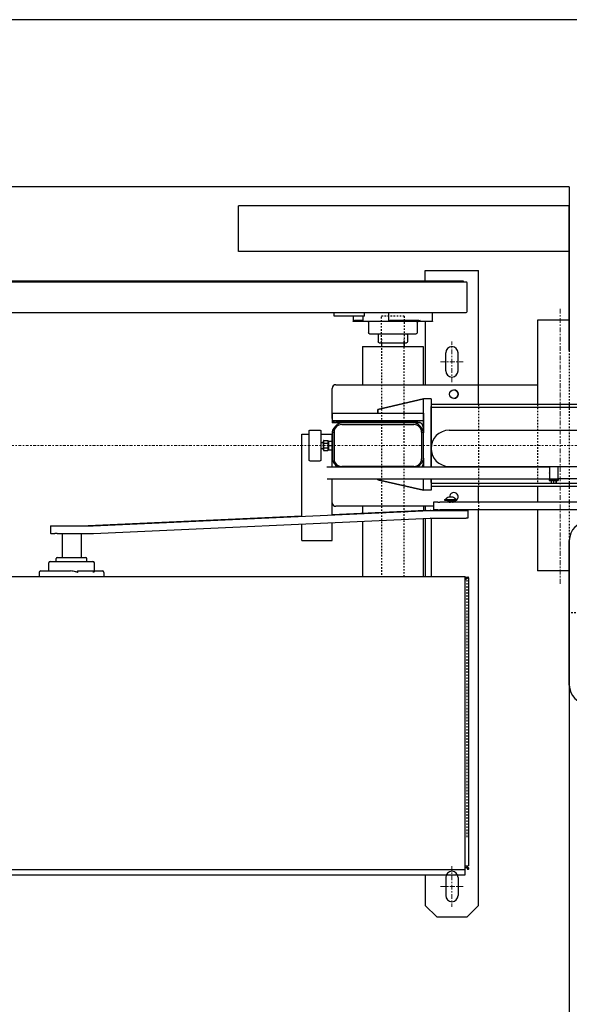
# Model space of a CAD drawing. Units: inches. Extents: x 909 to 1404, y 70 to 463.
# Drawn here: x 1039 to 1075, y 357 to 422 of the extents above; entities that cross this region are included whole.
import ezdxf

# ---------------------------------------------------------------- set-up
doc = ezdxf.new("R2010")
doc.units = ezdxf.units.IN
doc.header["$LTSCALE"] = 0.25
doc.header["$MEASUREMENT"] = 0
for name, pattern in [('CENTER', [2, 1.25, -0.25, 0.25, -0.25]), ('CENTER2', [1.125, 0.75, -0.125, 0.125, -0.125]), ('HIDDEN2', [0.1875, 0.125, -0.0625])]:
    doc.linetypes.add(name, pattern=pattern)
doc.layers.get('Defpoints').update_dxf_attribs({"lineweight": 0})
doc.layers.add('Center', color=16, linetype='CENTER', lineweight=18)
doc.layers.add('Dimensions', color=7, linetype='Continuous', lineweight=30)
for name, color, linetype in [('hidden', 8, 'HIDDEN2'), ('TOP1-VIS', 7, 'Continuous'), ('Visible (ANSI)', 7, 'Continuous')]:
    doc.layers.add(name, color=color, linetype=linetype)
doc.styles.get("Standard").update_dxf_attribs({"font": 'arial.ttf'})
doc.dimstyles.new('Site Layouts32', dxfattribs={"dimscale": 32, "dimtxt": 0.125, "dimasz": 0.125, "dimexe": 0.0625, "dimexo": 0.0625, "dimgap": 0.0625, "dimtad": 0, "dimtih": 1, "dimtoh": 1, "dimdec": 4, "dimzin": 4, "dimdsep": 46, "dimlunit": 5, "dimtxsty": 'Standard', "dimcen": 0, "dimclrd": 256, "dimclre": 256, "dimclrt": 256, "dimadec": 0, "dimazin": 0, "dimtfac": 1, "dimtdec": 4, "dimtofl": 0, "dimtmove": 0, "dimatfit": 3, "dimfxl": 1, "dimfrac": 2, "dimtolj": 1, "dimtzin": 0, "dimlwd": -1, "dimlwe": -1, "dimarcsym": 0})

# ---------------------------------------------------------------- blocks, each defined once
blk = doc.blocks.new('*D5')
at = {"layer": 'Defpoints', "color": 0, "transparency": 16777216}
for p in [(970.283, 421.541), (992.981, 421.541), (1056.981, 309.541)]:
    blk.add_point(p, dxfattribs=at)
at = {"layer": 'Dimensions', "transparency": 16777216}
for p, q in [((990.981, 421.541), (968.283, 421.541)), ((970.283, 417.541), (970.283, 369.549)), ((970.283, 313.541), (970.283, 361.533)), ((1054.981, 309.541), (968.283, 309.541))]:
    blk.add_line(p, q, dxfattribs=at)
for points in [[(969.616, 417.541), (970.949, 417.541), (970.283, 421.541)], [(969.616, 313.541), (970.949, 313.541), (970.283, 309.541)]]:
    blk.add_solid(points, dxfattribs=at)
at = {"layer": 'Dimensions', "transparency": 16777216, "insert": (970.283, 365.541), "char_height": 4, "attachment_point": 5}
blk.add_mtext('\\A1;112"', dxfattribs=at)

msp = doc.modelspace()

# ---------------------------------------------------------------- linework, layer by layer
for p, q in [((1104.98136, 421.54121), (992.98136, 421.54121)), ((1074.98136, 410.54121), (992.98136, 410.54121)), ((1074.98136, 410.54121), (1074.98136, 399.79121)), ((1053.23136, 406.29121), (1053.23136, 409.29121)), ((1074.98136, 409.29121), (1053.23136, 409.29121)), ((1074.98136, 399.79121), (1074.98136, 409.29121)), ((1074.98136, 399.79121), (1074.98136, 409.29121)), ((1074.98136, 406.29121), (1053.23136, 406.29121)), ((1065.51822, 404.34626), (1065.51822, 405.04126)), ((1065.51822, 405.04126), (1069.01822, 405.04126)), ((1069.01822, 396.22871), (1069.01822, 405.04126)), ((1068.20822, 404.29126), (1001.32822, 404.29126)), ((1068.01822, 404.34626), (1001.51822, 404.34626)), ((1068.01822, 404.29626), (1001.51822, 404.29626)), ((1065.76822, 404.29626), (1065.76822, 404.29126)), ((1068.01822, 404.29626), (1068.01822, 404.34626)), ((1068.26822, 402.35126), (1068.26822, 404.23126)), ((1068.26822, 402.35126), (1068.26822, 403.73126)), ((1001.32822, 402.29126), (1068.20822, 402.29126)), ((1059.51822, 402.04126), (1059.51822, 402.29126)), ((1061.51822, 402.04126), (1061.51822, 402.29126)), ((1061.51822, 402.04126), (1059.51822, 402.04126)), ((1065.51822, 401.69751), (1065.51822, 397.54126)), ((1074.98136, 401.7912), (1072.88822, 401.7912)), ((1072.88822, 401.7912), (1072.88822, 396.22871)), ((1062.63822, 400.29126), (1062.63822, 400.04115)), ((1064.13822, 400.29126), (1064.13822, 400.04115)), ((1061.38822, 400.04115), (1065.38822, 400.04115)), ((1061.38822, 400.04115), (1061.38822, 397.54126)), ((1065.38822, 400.04115), (1065.38822, 397.54126)), ((1066.86197, 398.44751), (1066.86197, 399.63501)), ((1067.67447, 398.44751), (1067.67447, 399.63501)), ((1059.64235, 397.54126), (1059.64228, 397.54126)), ((1059.64235, 397.54126), (1072.88822, 397.54126)), ((1059.39228, 395.32251), (1059.39228, 397.29126)), ((1059.39235, 395.32251), (1059.39235, 397.29126)), ((1062.3935, 395.91626), (1065.3935, 396.60376)), ((1065.39357, 396.60376), (1062.39357, 395.91626)), ((1065.39235, 396.60376), (1065.39235, 396.60349)), ((1065.39408, 396.60376), (1065.39235, 396.60376)), ((1065.39357, 396.60376), (1065.3935, 396.60376)), ((1065.39357, 395.66626), (1065.39357, 396.60376)), ((1065.89408, 396.60376), (1065.39408, 396.60376)), ((1065.39408, 394.35094), (1065.39408, 396.60376)), ((1065.89408, 396.60376), (1065.89408, 392.1322)), ((1059.39235, 395.66626), (1059.39235, 395.16626)), ((1059.39235, 395.66626), (1059.39408, 395.66626)), ((1059.39408, 395.66626), (1059.39408, 395.16626)), ((1059.39408, 395.66626), (1065.39408, 395.66626)), ((1062.39357, 395.91626), (1062.3935, 395.91626)), ((1062.3935, 395.66626), (1062.3935, 395.91626)), ((1062.39357, 395.91626), (1062.39357, 395.66626)), ((1065.39408, 395.66626), (1065.39408, 395.16626)), ((1287.07572, 396.22871), (1065.89322, 396.22871)), ((1286.88822, 396.04121), (1065.89322, 396.04121)), ((1065.89408, 392.1322), (1065.89408, 396.10376)), ((1059.3919, 395.54126), (1059.39228, 395.54126)), ((1059.3919, 395.54126), (1059.3919, 395.04126)), ((1059.39228, 395.04126), (1059.3919, 395.04126)), ((1059.39228, 395.54126), (1059.39228, 395.04126)), ((1060.14228, 395.04126), (1059.39228, 395.04126)), ((1059.39408, 395.16626), (1059.39235, 395.16626)), ((1065.39408, 395.16626), (1059.39408, 395.16626)), ((1059.64228, 395.07251), (1059.64231, 395.07251)), ((1065.01731, 395.07251), (1059.64231, 395.07251)), ((1060.14646, 395.04126), (1060.14228, 395.04126)), ((1064.64646, 395.04126), (1060.14646, 395.04126)), ((1065.16715, 395.04126), (1064.64646, 395.04126)), ((1065.39235, 395.16626), (1065.39235, 394.3697)), ((1057.92565, 394.54126), (1058.61315, 394.54126)), ((1059.52146, 394.41626), (1059.52146, 392.66626)), ((1059.52148, 392.66626), (1059.52148, 394.41626)), ((1060.02148, 394.91626), (1060.02146, 394.91626)), ((1060.02148, 394.91626), (1064.77148, 394.91626)), ((1065.27148, 394.41626), (1065.27148, 392.66626)), ((1065.39228, 394.37031), (1065.39228, 394.69751)), ((1065.39231, 394.37001), (1065.39231, 394.69751)), ((1057.39387, 394.29126), (1057.39389, 394.29126)), ((1057.39387, 388.88927), (1057.39387, 394.29126)), ((1057.39389, 394.29126), (1057.89432, 394.29126)), ((1057.39389, 388.88797), (1057.39389, 394.29126)), ((1058.64447, 394.29126), (1059.39389, 394.29126)), ((1058.64452, 393.72876), (1058.8164, 393.72876)), ((1058.8164, 393.82276), (1058.84151, 393.86626)), ((1058.84154, 393.8663), (1059.11925, 393.8663)), ((1058.84157, 393.70378), (1059.11929, 393.70378)), ((1059.1444, 393.82276), (1059.11928, 393.86626)), ((1059.16469, 393.82226), (1059.39443, 393.82226)), ((1059.39389, 393.82226), (1059.39389, 394.29126)), ((1059.39646, 394.29126), (1059.39646, 392.79126)), ((1065.39646, 392.79126), (1065.39646, 394.29126)), ((1058.64452, 393.35376), (1058.8164, 393.35376)), ((1058.8164, 393.25976), (1058.84151, 393.21625)), ((1058.84154, 393.21621), (1059.11925, 393.21621)), ((1058.84157, 393.37873), (1059.11929, 393.37873)), ((1059.1444, 393.25976), (1059.11928, 393.21625)), ((1059.16469, 393.26026), (1059.39443, 393.26026)), ((1059.16471, 393.54126), (1059.39444, 393.54126)), ((1059.39389, 392.1322), (1059.39389, 393.26026)), ((1057.92565, 392.54126), (1058.61315, 392.54126)), ((1065.39228, 392.38501), (1065.39228, 392.7122)), ((1065.39231, 392.38501), (1065.39231, 392.7125)), ((1065.39235, 392.71281), (1065.39235, 392.1322)), ((1065.39408, 392.1322), (1065.39408, 392.73158)), ((1059.0548, 392.1322), (1073.67747, 392.1322)), ((1060.02146, 392.16626), (1060.02148, 392.16626)), ((1064.77148, 392.16626), (1060.02148, 392.16626)), ((1073.67747, 392.1397), (1073.67747, 391.3297)), ((1074.23747, 392.1397), (1073.67747, 392.1397)), ((1073.67747, 391.7297), (1073.67747, 391.7397)), ((1074.23747, 392.1397), (1074.23747, 391.3297)), ((1059.06676, 391.3472), (1073.67747, 391.3472)), ((1059.39389, 388.97567), (1059.39389, 391.3472)), ((1062.3935, 391.29126), (1062.3935, 391.3472)), ((1065.3935, 390.60376), (1062.3935, 391.29126)), ((1062.3935, 391.29126), (1062.39357, 391.29126)), ((1062.39357, 391.3472), (1062.39357, 391.29126)), ((1062.39357, 391.29126), (1065.39357, 390.60376)), ((1065.39357, 390.60376), (1065.39357, 391.3472)), ((1065.39408, 390.60376), (1065.39408, 391.3472)), ((1065.89408, 391.10376), (1065.89408, 391.3472)), ((1065.89408, 391.3472), (1065.89408, 390.60376)), ((1074.25747, 391.3297), (1073.65747, 391.3297)), ((1073.65747, 391.3297), (1073.65747, 391.2797)), ((1073.65747, 391.2797), (1074.25747, 391.2797)), ((1074.25747, 391.2797), (1073.65747, 391.2797)), ((1073.65747, 391.2797), (1073.65747, 391.24845)), ((1073.65747, 391.24845), (1074.25747, 391.24845)), ((1073.74147, 391.20945), (1073.74147, 391.24845)), ((1074.17347, 391.20945), (1073.74147, 391.20945)), ((1073.79076, 391.20945), (1073.79076, 391.07367)), ((1073.93322, 391.20945), (1073.93322, 391.07367)), ((1074.09992, 391.20945), (1074.09992, 391.07367)), ((1074.12418, 391.20945), (1074.12418, 391.07367)), ((1074.17347, 391.20945), (1074.17347, 391.24845)), ((1149.30946, 391.3472), (1074.23747, 391.3472)), ((1074.25747, 391.3297), (1074.25747, 391.2797)), ((1074.25747, 391.2797), (1074.25747, 391.24845)), ((1065.39235, 390.60402), (1065.39235, 390.60376)), ((1065.39235, 390.60376), (1065.39408, 390.60376)), ((1065.3935, 390.60376), (1065.39357, 390.60376)), ((1065.89408, 390.60376), (1065.39408, 390.60376)), ((1286.88822, 391.04121), (1065.88822, 391.04121)), ((1287.07572, 390.85371), (1065.88822, 390.85371)), ((1069.01822, 389.81764), (1069.01822, 390.85371)), ((1072.88822, 390.85371), (1072.88822, 389.81764)), ((1073.80147, 391.05445), (1073.86199, 391.05445)), ((1073.86199, 391.05445), (1074.01657, 391.05445)), ((1074.01657, 391.05445), (1074.11205, 391.05445)), ((1074.11205, 391.05445), (1074.11347, 391.05445)), ((1066.06467, 389.81764), (1066.06613, 389.81764)), ((1066.06467, 389.81764), (1066.06467, 389.31764)), ((1066.33362, 389.81764), (1066.06613, 389.81764)), ((1066.33362, 389.81764), (1066.47626, 389.81764)), ((1088.95893, 389.81764), (1066.47626, 389.81764)), ((1066.78313, 389.99689), (1067.59313, 389.99689)), ((1066.78313, 389.99689), (1066.78313, 389.94714)), ((1066.78313, 389.94714), (1067.59313, 389.94714)), ((1067.00063, 389.89387), (1067.00063, 389.9105)), ((1067.00063, 389.83137), (1067.00063, 389.848)), ((1067.026, 389.87683), (1067.00869, 389.8853)), ((1067.01924, 389.81764), (1067.00869, 389.8228)), ((1067.03255, 389.93491), (1067.00882, 389.92045)), ((1067.03255, 389.87241), (1067.00882, 389.85795)), ((1067.026, 389.93933), (1067.01004, 389.94714)), ((1067.02637, 389.93115), (1067.02583, 389.94295)), ((1067.02637, 389.86865), (1067.02583, 389.88045)), ((1067.02584, 389.81764), (1067.02583, 389.81795)), ((1067.32074, 390.14614), (1067.05552, 390.14614)), ((1067.34376, 389.88684), (1067.36756, 389.8752)), ((1067.34376, 389.82434), (1067.35746, 389.81764)), ((1067.34826, 389.94714), (1067.36756, 389.9377)), ((1067.35026, 389.88366), (1067.34971, 389.89546)), ((1067.35026, 389.82116), (1067.34971, 389.83296)), ((1067.34988, 389.89185), (1067.36743, 389.90255)), ((1067.34988, 389.82935), (1067.36743, 389.84005)), ((1067.35026, 389.94616), (1067.35021, 389.94714)), ((1067.37563, 389.91249), (1067.37563, 389.92913)), ((1067.37563, 389.84999), (1067.37563, 389.86663)), ((1067.59313, 389.99689), (1067.59313, 389.94714)), ((1043.68117, 388.26075), (1065.835, 389.25665)), ((1065.52213, 389.25665), (1059.39389, 388.98117)), ((1059.64228, 389.54126), (1059.64235, 389.54126)), ((1066.06467, 389.54126), (1059.64235, 389.54126)), ((1061.39072, 389.54126), (1061.39072, 389.07093)), ((1065.39072, 389.54126), (1065.39072, 389.25075)), ((1065.51822, 389.54126), (1065.51822, 389.25648)), ((1065.56594, 389.25764), (1065.87881, 389.25764)), ((1065.87881, 389.25764), (1068.20879, 389.25764)), ((1066.06467, 389.31764), (1066.06613, 389.31764)), ((1066.33362, 389.31764), (1066.06613, 389.31764)), ((1066.33362, 389.31764), (1066.47626, 389.31764)), ((1066.43813, 389.31764), (1066.43813, 389.25764)), ((1088.95893, 389.31764), (1066.47626, 389.31764)), ((1067.93813, 389.31764), (1067.93813, 389.25764)), ((1068.20879, 389.25764), (1068.31424, 389.25764)), ((1068.31424, 389.25764), (1068.31424, 388.75764)), ((1069.01822, 363.29126), (1069.01822, 389.31764)), ((1072.88822, 389.31764), (1072.88822, 385.29121)), ((1057.39387, 388.89126), (1043.3683, 388.26075)), ((1043.70307, 387.76124), (1065.8569, 388.75715)), ((1061.38822, 388.55626), (1061.38822, 384.91626)), ((1065.38822, 388.73608), (1065.38822, 384.91626)), ((1065.51822, 388.74192), (1065.51822, 384.91626)), ((1065.87881, 388.75764), (1068.20879, 388.75764)), ((1068.31424, 388.75764), (1068.20879, 388.75764)), ((1040.89519, 388.26026), (1040.89673, 388.26026)), ((1040.89519, 388.26026), (1040.89519, 387.76026)), ((1040.89673, 388.26026), (1041.17049, 388.26026)), ((1041.17049, 388.26026), (1041.3135, 388.26026)), ((1041.3135, 388.26026), (1043.65926, 388.26026)), ((1057.39387, 387.29126), (1057.39387, 388.3767)), ((1057.39389, 387.29126), (1057.39389, 388.3767)), ((1059.39389, 387.29126), (1059.39389, 388.46661)), ((1040.89673, 387.76026), (1040.89519, 387.76026)), ((1040.89673, 387.76026), (1041.17049, 387.76026)), ((1041.3135, 387.76026), (1041.17049, 387.76026)), ((1041.3135, 387.76026), (1043.65926, 387.76026)), ((1041.64322, 387.76026), (1041.64322, 386.16626)), ((1042.89322, 387.76026), (1042.89322, 386.16626)), ((1057.39387, 387.29126), (1057.39389, 387.29126)), ((1057.39389, 387.29126), (1059.39389, 387.29126)), ((1074.98136, 387.29121), (1074.98136, 355.54121)), ((1074.98136, 377.79121), (1074.98136, 387.29121)), ((1040.86829, 385.91626), (1043.66829, 385.91626)), ((1041.26829, 385.91626), (1041.26829, 386.10626)), ((1041.32829, 386.16626), (1043.20829, 386.16626)), ((1043.26829, 385.91626), (1043.26829, 386.10626)), ((1040.24322, 385.29126), (1040.77571, 385.29126)), ((1040.76829, 385.29126), (1040.76829, 385.81626)), ((1040.77571, 385.29126), (1042.21029, 385.29126)), ((1042.64869, 385.29126), (1043.71925, 385.29126)), ((1042.64869, 385.29126), (1042.64869, 385.19126)), ((1043.71925, 385.19126), (1043.71925, 385.29126)), ((1043.76829, 385.28918), (1043.76829, 385.81626)), ((1043.76829, 385.29126), (1044.27078, 385.29126)), ((1044.27078, 385.29126), (1044.29336, 385.29126)), ((1074.98136, 385.29121), (1072.88822, 385.29121)), ((1001.39322, 384.91626), (1068.14322, 384.91626)), ((1040.14322, 385.19126), (1040.14322, 384.91626)), ((1044.39336, 385.19126), (1044.39336, 384.91626)), ((1068.14322, 384.83626), (1068.14322, 384.91626)), ((1068.14322, 384.89126), (1068.30322, 384.89126)), ((1068.30322, 384.84126), (1068.14322, 384.84126)), ((1068.30322, 384.84126), (1068.14322, 384.68126)), ((1068.14322, 365.74626), (1068.14322, 384.83626)), ((1068.20822, 384.79126), (1068.14322, 384.79126)), ((1068.32822, 384.89126), (1068.30322, 384.89126)), ((1068.30322, 384.89126), (1068.30322, 384.84126)), ((1068.30322, 384.84126), (1068.32822, 384.84126)), ((1068.32822, 384.84126), (1068.35322, 384.84126)), ((1068.35322, 384.84126), (1068.35322, 384.86626)), ((1068.35322, 384.84126), (1068.35322, 365.89126)), ((1068.14322, 365.89126), (1068.32822, 365.89126)), ((1068.26822, 365.85126), (1068.26822, 365.89126)), ((1068.26822, 365.85126), (1068.26822, 365.89126)), ((1068.26822, 365.85126), (1068.26822, 365.79126)), ((1068.29822, 365.79126), (1068.29822, 365.89126)), ((1068.35322, 365.89126), (1068.32822, 365.89126)), ((1001.39322, 365.66626), (1068.14322, 365.66626)), ((1001.39322, 365.3127), (1068.14322, 365.3127)), ((1065.51822, 365.3127), (1065.51822, 363.29126)), ((1068.14322, 365.79126), (1068.20822, 365.79126)), ((1068.27625, 365.76126), (1068.14322, 365.76126)), ((1068.14322, 365.66626), (1068.14322, 365.74626)), ((1068.14322, 365.65747), (1068.14322, 365.66626)), ((1068.14322, 365.3127), (1068.14322, 365.65747)), ((1068.20822, 365.79126), (1068.26822, 365.79126)), ((1068.26822, 365.79126), (1068.29822, 365.79126)), ((1068.26822, 365.76126), (1068.26822, 365.73126)), ((1068.29822, 365.79126), (1068.32822, 365.79126)), ((1066.86197, 365.13501), (1066.86197, 363.94751)), ((1067.67447, 365.13501), (1067.67447, 363.94751)), ((1065.51822, 363.29126), (1066.26822, 362.54126)), ((1068.26822, 362.54126), (1069.01822, 363.29126)), ((1066.26822, 362.54126), (1068.26822, 362.54126))]:
    msp.add_line(p, q)
at = {"linetype": 'Continuous'}
for p, q in [((1067.08158, 394.54126), (1285.25658, 394.54126)), ((1067.08158, 392.16626), (1285.25658, 392.16626))]:
    msp.add_line(p, q, dxfattribs=at)
at = {"extrusion": (6.12303e-17, -1, 2.79331e-47)}
msp.add_line((1065.89322, 388.75764), (1065.89322, 384.91626), dxfattribs=at)
for centre, radius in [((1067.39235, 396.91626), 0.28125), ((1068.32822, 365.73126), 0.03), ((1068.32822, 365.73126), 0.03)]:
    msp.add_circle(centre, radius)
for centre, radius, start, end in [((1068.20822, 404.23126), 0.06, 0, 90), ((1068.20822, 404.23126), 0.06, 0, 90), ((1068.20822, 402.35126), 0.06, 270, 0), ((1068.20822, 402.35126), 0.06, 270, 0), ((1067.26822, 399.63501), 0.40625, 0, 180), ((1067.26822, 398.44751), 0.40625, 180, 0), ((1059.64228, 397.29126), 0.25, 90, 180), ((1059.64235, 397.29126), 0.25, 90, 180), ((1067.39228, 396.91626), 0.28125, 270.0065475, 89.9934525), ((1060.14003, 394.29126), 0.75, 90, 180), ((1059.64228, 395.32251), 0.25, 180, 181.2993111), ((1060.14646, 394.29126), 0.75, 90, 180), ((1059.64228, 395.32251), 0.25, 218.6821881, 270.0000005), ((1064.64646, 394.29126), 0.75, 0, 90), ((1065.01728, 394.69751), 0.375, 0, 90), ((1065.01731, 394.69751), 0.375, 0, 90), ((1060.02146, 394.41626), 0.5, 90, 180), ((1060.02148, 394.41626), 0.5, 90, 180), ((1064.77148, 394.41626), 0.5, 0, 90), ((1060.14003, 392.79126), 0.75, 185.8130646, 241.4909479), ((1060.14646, 392.79126), 0.75, 180, 241.4909479), ((1060.02146, 392.66626), 0.5, 180, 270), ((1060.02148, 392.66626), 0.5, 180, 270), ((1064.77148, 392.66626), 0.5, 270, 0), ((1064.64646, 392.79126), 0.75, 298.5090521, 0), ((1065.01728, 392.38501), 0.375, 317.6118149, 0), ((1065.01731, 392.38501), 0.375, 317.6118148, 0), ((1067.39235, 390.16626), 0.28125, 315.5521445, 184.1018985), ((1067.39228, 390.16626), 0.28125, 315.5708471, 89.9934521), ((1073.95747, 391.27507), 0.2702, 234.3624062, 234.7356103), ((1073.95747, 391.27507), 0.2702, 305.2643897, 305.6375938), ((1067.18813, 389.73341), 0.43351, 107.812445, 142.5711041), ((1067.18813, 389.73341), 0.43351, 37.4288959, 72.187555), ((1067.39235, 390.16626), 0.28125, 261.3504677, 308.8230285), ((1067.39228, 390.16626), 0.28125, 270.0065474, 308.823029), ((1059.64235, 389.79126), 0.25, 186.36844, 270), ((1059.64228, 389.79126), 0.25, 186.4999016, 270.0000001), ((1076.23136, 387.29121), 1.25, 90, 180), ((1040.86829, 385.81626), 0.1, 90, 180), ((1041.32829, 386.10626), 0.06, 90, 180), ((1043.20829, 386.10626), 0.06, 0, 90), ((1043.66829, 385.81626), 0.1, 0, 90), ((1040.24322, 385.19126), 0.1, 90, 180), ((1044.29336, 385.19126), 0.1, 0, 90), ((1068.20822, 384.73126), 0.06, 55.1820674, 90), ((1068.20822, 384.73126), 0.06, 55.1820674, 90), ((1068.32822, 384.86626), 0.025, 0, 90), ((1076.23136, 377.79121), 1.25, 180, 270), ((1068.20822, 365.85126), 0.06, 270, 0), ((1068.20822, 365.85126), 0.06, 270, 0), ((1067.26822, 365.13501), 0.40625, 0, 180), ((1068.32822, 365.73126), 0.06, 150, 90), ((1067.26822, 363.94751), 0.40625, 180, 0)]:
    msp.add_arc(centre, radius, start, end)
at = {"linetype": 'Continuous'}
msp.add_arc((1067.08158, 393.35376), 1.1875, 90, 270, dxfattribs=at)
for centre, major_axis, ratio, start_param, end_param in [((1059.64235, 395.32251), (-0.17679, -0.17679), 0.99987145, 6.1728544, 7.06851919), ((1058.8164, 393.54126), (0, -0.2815), 0.00012856, 3.66518203, 3.9834479), ((1058.8164, 393.54126), (0, 0.2815), 0.00012856, 5.75958654, 6.80678409), ((1058.8164, 393.54126), (0, 0.2815), 0.00012856, 4.71238898, 5.75957351), ((1059.1444, 393.54126), (0, 0.2815), 0.00012856, 5.75958653, 6.28296264), ((1059.1444, 393.54126), (0, 0.281), 0.00012856, 5.23598776, 6.28318531), ((1059.1444, 393.54126), (0, -0.2815), 0.00012856, 1.57080102, 2.61800327), ((1059.1444, 393.54126), (0, 0.281), 0.00012856, 4.18878708, 5.23598463), ((1059.3944, 393.54126), (0, 0.375), 0.00012856, 2.41785107, 7.00692688), ((1058.8164, 393.54126), (0, -0.2815), 0.00012856, 5.44132258, 5.75958653), ((1058.8164, 393.54126), (0, -0.2815), 0.00012856, 5.75958654, 6.80678409), ((1058.8164, 393.54126), (0, 0.2815), 0.00012856, 3.66518206, 4.7123843), ((1059.1444, 393.54126), (0, -0.281), 0.00012856, 6.28315062, 7.33036118), ((1059.1444, 393.54126), (0, -0.2815), 0.00012856, 0.00022267, 0.52359878), ((1059.1444, 393.54126), (0, -0.2815), 0.00012856, 0.52358577, 1.57079633), ((1073.86199, 391.27507), (0, -0.22062), 0.79081403, 5.86265097, 6.28318531), ((1073.80289, 391.27507), (0, -0.22062), 0.13464947, 5.86265097, 6.18695025), ((1073.86199, 391.27507), (0, -0.22062), 0.79081403, 0, 0.42053434), ((1074.01657, 391.27507), (0, -0.22062), 0.9254635, 5.86265097, 6.28318531), ((1074.01657, 391.27507), (0, -0.22062), 0.9254635, 0, 0.42053434), ((1074.11205, 391.27507), (0, -0.22062), 0.13464947, 5.86265097, 6.28318531), ((1074.11205, 391.27507), (0, -0.22062), 0.13464947, 0, 0.42053434), ((1067.18777, 389.88795), (-0.16194, -0.00751), 0.15791242, 3.14159265, 6.28318531), ((1067.18777, 389.82545), (-0.16194, -0.00751), 0.15791242, 3.14159265, 6.28318531), ((1067.18777, 389.95045), (-0.16194, -0.00751), 0.15791242, 6.12236399, 6.28318531), ((1067.18849, 389.93504), (-0.16194, -0.00751), 0.15791242, 5.52651553, 6.00252761), ((1067.18849, 389.87254), (-0.16194, -0.00751), 0.15791242, 3.42225035, 6.00252761), ((1067.18849, 389.81004), (0.16194, 0.00751), 0.15791242, 0.28065769, 2.56699588), ((1065.56594, 388.25764), (0, 1), 0.98768834, 0, 0.04437151), ((1065.87881, 388.25764), (0, 1), 0.98768834, 0, 0.04437151), ((1065.87881, 388.25764), (0, 0.5), 0.98768834, 0, 0.04437151), ((1043.34639, 388.76026), (0, -0.5), 0.98768834, 0, 0.04437151), ((1043.65926, 388.76026), (0, -0.5), 0.98768834, 0, 0.04437151), ((1043.65926, 388.76026), (0, -1), 0.98768834, 0, 0.04437151)]:
    msp.add_ellipse(centre, major_axis=major_axis, ratio=ratio, start_param=start_param, end_param=end_param)
for points, knots in [([(1057.92565, 392.54126), (1057.92227, 392.54126), (1057.91885, 392.54182), (1057.9125, 392.54396), (1057.90949, 392.54555), (1057.90419, 392.54954), (1057.90184, 392.552), (1057.89806, 392.55746), (1057.89659, 392.56053), (1057.8952, 392.56526), (1057.89487, 392.56688), (1057.8946, 392.56889), (1057.89455, 392.56933), (1057.89449, 392.57001), (1057.89448, 392.57027), (1057.89445, 392.57073), (1057.89443, 392.57093), (1057.89442, 392.57124), (1057.89442, 392.57135), (1057.89441, 392.5716), (1057.89441, 392.5717), (1057.8944, 392.57195), (1057.8944, 392.57203), (1057.89439, 392.57232), (1057.89439, 392.5724), (1057.89439, 392.57284), (1057.89439, 392.57324), (1057.89438, 392.57565), (1057.89438, 392.57907), (1057.89436, 392.59943), (1057.89435, 392.63026), (1057.89433, 392.72052), (1057.89432, 392.78223), (1057.8943, 392.92761), (1057.89429, 393.01305), (1057.89428, 393.19678), (1057.89427, 393.29736), (1057.89427, 393.50092), (1057.89427, 393.60643), (1057.89428, 393.80916), (1057.89428, 393.90889), (1057.89429, 394.0902), (1057.8943, 394.17402), (1057.89432, 394.3155), (1057.89433, 394.37491), (1057.89435, 394.4622), (1057.89437, 394.49116), (1057.89438, 394.50562), (1057.89439, 394.50734), (1057.89439, 394.50905), (1057.89439, 394.50947), (1057.89439, 394.50993), (1057.89439, 394.51005), (1057.8944, 394.51031), (1057.8944, 394.51037), (1057.8944, 394.51075), (1057.89441, 394.51088), (1057.89442, 394.51128), (1057.89443, 394.51141), (1057.89444, 394.5117), (1057.89445, 394.51184), (1057.89447, 394.51222), (1057.89449, 394.51249), (1057.89454, 394.51306), (1057.89458, 394.51337), (1057.89467, 394.5142), (1057.89475, 394.51473), (1057.89503, 394.51638), (1057.89529, 394.5175), (1057.89628, 394.52097), (1057.89724, 394.52327), (1057.90008, 394.52827), (1057.90217, 394.5309), (1057.90705, 394.53534), (1057.9099, 394.5372), (1057.91596, 394.5399), (1057.91925, 394.54078), (1057.92358, 394.54121), (1057.92461, 394.54126), (1057.92565, 394.54126)], [0, 0, 0, 0, 0.02574175, 0.02574175, 0.05101775, 0.05101775, 0.07631026, 0.07631026, 0.10159877, 0.10159877, 0.11396321, 0.11396321, 0.11747297, 0.11747297, 0.11979131, 0.11979131, 0.12235106, 0.12235106, 0.12482309, 0.12482309, 0.12891751, 0.12891751, 0.13813599, 0.13813599, 0.16575495, 0.16575495, 0.24859666, 0.24859666, 0.4974145, 0.4974145, 1.25185244, 1.25185244, 2.03735984, 2.03735984, 2.82139134, 2.82139134, 3.60544991, 3.60544991, 4.3895021, 4.3895021, 5.17355336, 5.17355336, 5.95760587, 5.95760587, 6.74166382, 6.74166382, 7.52574382, 7.52574382, 7.67535191, 7.67535191, 7.74802048, 7.74802048, 7.78337831, 7.78337831, 7.80121045, 7.80121045, 7.80791937, 7.80791937, 7.81027751, 7.81027751, 7.81195489, 7.81195489, 7.81435564, 7.81435564, 7.81686653, 7.81686653, 7.82099232, 7.82099232, 7.82971967, 7.82971967, 7.84852236, 7.84852236, 7.8734982, 7.8734982, 7.89878735, 7.89878735, 7.92407899, 7.92407899, 7.93193891, 7.93193891, 7.93193891, 7.93193891]), ([(1058.61315, 394.54126), (1058.61652, 394.54126), (1058.61995, 394.54069), (1058.62629, 394.53855), (1058.6293, 394.53696), (1058.6346, 394.53297), (1058.63696, 394.53052), (1058.64073, 394.52506), (1058.6422, 394.52199), (1058.64359, 394.51725), (1058.64393, 394.51564), (1058.64419, 394.51363), (1058.64424, 394.51318), (1058.6443, 394.5125), (1058.64432, 394.51224), (1058.64435, 394.51178), (1058.64436, 394.51158), (1058.64437, 394.51128), (1058.64437, 394.51116), (1058.64438, 394.51092), (1058.64439, 394.51082), (1058.64439, 394.51056), (1058.64439, 394.51048), (1058.6444, 394.51019), (1058.6444, 394.51011), (1058.6444, 394.50967), (1058.6444, 394.50927), (1058.64441, 394.50686), (1058.64441, 394.50345), (1058.64443, 394.48308), (1058.64444, 394.45225), (1058.64446, 394.362), (1058.64447, 394.30028), (1058.64449, 394.1549), (1058.6445, 394.06947), (1058.64451, 393.88574), (1058.64452, 393.78516), (1058.64452, 393.58159), (1058.64452, 393.47608), (1058.64452, 393.27336), (1058.64451, 393.17362), (1058.6445, 392.99232), (1058.64449, 392.90849), (1058.64447, 392.76701), (1058.64446, 392.7076), (1058.64444, 392.62031), (1058.64442, 392.59136), (1058.64441, 392.57689), (1058.64441, 392.57517), (1058.6444, 392.57346), (1058.6444, 392.57305), (1058.6444, 392.57258), (1058.6444, 392.57246), (1058.6444, 392.5722), (1058.6444, 392.57214), (1058.64439, 392.57176), (1058.64439, 392.57163), (1058.64437, 392.57123), (1058.64436, 392.5711), (1058.64435, 392.57081), (1058.64434, 392.57067), (1058.64432, 392.57029), (1058.6443, 392.57003), (1058.64425, 392.56946), (1058.64422, 392.56914), (1058.64412, 392.56831), (1058.64404, 392.56778), (1058.64376, 392.56614), (1058.64351, 392.56502), (1058.64251, 392.56155), (1058.64155, 392.55924), (1058.63871, 392.55424), (1058.63662, 392.55162), (1058.63174, 392.54717), (1058.62889, 392.54531), (1058.62283, 392.54261), (1058.61954, 392.54174), (1058.61521, 392.54131), (1058.61418, 392.54126), (1058.61315, 392.54126)], [0, 0, 0, 0, 0.02574175, 0.02574175, 0.05101775, 0.05101775, 0.07631026, 0.07631026, 0.10159877, 0.10159877, 0.11396321, 0.11396321, 0.11747297, 0.11747297, 0.11979131, 0.11979131, 0.12235106, 0.12235106, 0.12482309, 0.12482309, 0.12891751, 0.12891751, 0.13813599, 0.13813599, 0.16575495, 0.16575495, 0.24859666, 0.24859666, 0.4974145, 0.4974145, 1.25185244, 1.25185244, 2.03735984, 2.03735984, 2.82139134, 2.82139134, 3.60544991, 3.60544991, 4.3895021, 4.3895021, 5.17355336, 5.17355336, 5.95760587, 5.95760587, 6.74166382, 6.74166382, 7.52574382, 7.52574382, 7.67535191, 7.67535191, 7.74802048, 7.74802048, 7.78337831, 7.78337831, 7.80121045, 7.80121045, 7.80791937, 7.80791937, 7.81027751, 7.81027751, 7.81195489, 7.81195489, 7.81435564, 7.81435564, 7.81686653, 7.81686653, 7.82099232, 7.82099232, 7.82971967, 7.82971967, 7.84852236, 7.84852236, 7.8734982, 7.8734982, 7.89878735, 7.89878735, 7.92407899, 7.92407899, 7.93193891, 7.93193891, 7.93193891, 7.93193891]), ([(1067.24028, 389.93838), (1067.217, 389.93838), (1067.19086, 389.93738), (1067.14005, 389.93342), (1067.11536, 389.93046), (1067.07406, 389.92386), (1067.05463, 389.9198), (1067.02416, 389.91115), (1067.01313, 389.90658), (1067.00104, 389.89827), (1066.99901, 389.89396), (1067.0034, 389.8884), (1067.00567, 389.8868), (1067.00874, 389.8853)], [1.446682157, 1.446682157, 1.446682157, 1.446682157, 1.631366948, 1.631366948, 1.816051739, 1.816051739, 1.998065889, 1.998065889, 2.180080039, 2.180080039, 2.359092005, 2.359092005, 2.436191567, 2.436191567, 2.436191567, 2.436191567]), ([(1067.24028, 389.87588), (1067.217, 389.87588), (1067.19086, 389.87488), (1067.14005, 389.87092), (1067.11536, 389.86796), (1067.07406, 389.86136), (1067.05463, 389.8573), (1067.02416, 389.84865), (1067.01313, 389.84408), (1067.00104, 389.83577), (1066.99901, 389.83146), (1067.0034, 389.8259), (1067.00567, 389.8243), (1067.00874, 389.8228)], [1.446682157, 1.446682157, 1.446682157, 1.446682157, 1.631366948, 1.631366948, 1.816051739, 1.816051739, 1.998065889, 1.998065889, 2.180080039, 2.180080039, 2.359092005, 2.359092005, 2.436191567, 2.436191567, 2.436191567, 2.436191567]), ([(1067.13643, 389.94714), (1067.12283, 389.9459), (1067.10987, 389.94444), (1067.07728, 389.94008), (1067.05744, 389.93651), (1067.02608, 389.92855), (1067.01457, 389.92415), (1067.0033, 389.91691), (1067.00069, 389.91368), (1067.00066, 389.9105)], [1.702232541, 1.702232541, 1.702232541, 1.702232541, 1.805119492, 1.805119492, 1.987297114, 1.987297114, 2.169474736, 2.169474736, 2.301108464, 2.301108464, 2.301108464, 2.301108464]), ([(1067.00066, 389.848), (1067.00069, 389.85118), (1067.0033, 389.85441), (1067.01457, 389.86165), (1067.02608, 389.86605), (1067.05744, 389.87401), (1067.07728, 389.87758), (1067.1186, 389.88311), (1067.14276, 389.88547), (1067.1923, 389.88858), (1067.21768, 389.88934), (1067.24028, 389.88934)], [-2.301108464, -2.301108464, -2.301108464, -2.301108464, -2.169474736, -2.169474736, -1.987297114, -1.987297114, -1.805119492, -1.805119492, -1.625884439, -1.625884439, -1.446649386, -1.446649386, -1.446649386, -1.446649386]), ([(1067.09641, 389.81764), (1067.09697, 389.81772), (1067.09754, 389.81779), (1067.1186, 389.82061), (1067.14276, 389.82297), (1067.1923, 389.82608), (1067.21768, 389.82684), (1067.24028, 389.82684)], [-1.810090513, -1.810090513, -1.810090513, -1.810090513, -1.805119492, -1.805119492, -1.625884439, -1.625884439, -1.446649386, -1.446649386, -1.446649386, -1.446649386]), ([(1067.36743, 389.90255), (1067.37423, 389.90669), (1067.3771, 389.91121), (1067.37258, 389.9198), (1067.36506, 389.92386), (1067.34285, 389.93046), (1067.32656, 389.93342), (1067.28692, 389.93738), (1067.26356, 389.93838), (1067.24028, 389.93838)], [0.715601401, 0.715601401, 0.715601401, 0.715601401, 0.895298424, 0.895298424, 1.077312574, 1.077312574, 1.261997365, 1.261997365, 1.446682157, 1.446682157, 1.446682157, 1.446682157]), ([(1067.24028, 389.88934), (1067.26287, 389.88934), (1067.28564, 389.88858), (1067.32459, 389.88547), (1067.34077, 389.88311), (1067.36362, 389.87758), (1067.37168, 389.87401), (1067.37524, 389.86892), (1067.37561, 389.86779), (1067.3756, 389.86663)], [-1.446649386, -1.446649386, -1.446649386, -1.446649386, -1.267414334, -1.267414334, -1.088179281, -1.088179281, -0.906001659, -0.906001659, -0.855339994, -0.855339994, -0.855339994, -0.855339994]), ([(1067.36743, 389.84005), (1067.37423, 389.84419), (1067.3771, 389.84871), (1067.37258, 389.8573), (1067.36506, 389.86136), (1067.34285, 389.86796), (1067.32656, 389.87092), (1067.28692, 389.87488), (1067.26356, 389.87588), (1067.24028, 389.87588)], [0.715601401, 0.715601401, 0.715601401, 0.715601401, 0.895298424, 0.895298424, 1.077312574, 1.077312574, 1.261997365, 1.261997365, 1.446682157, 1.446682157, 1.446682157, 1.446682157]), ([(1067.24028, 389.82684), (1067.26287, 389.82684), (1067.28564, 389.82608), (1067.32459, 389.82297), (1067.34077, 389.82061), (1067.35242, 389.81779), (1067.35273, 389.81772), (1067.35304, 389.81764)], [-1.446649386, -1.446649386, -1.446649386, -1.446649386, -1.267414334, -1.267414334, -1.088179281, -1.088179281, -1.083208259, -1.083208259, -1.083208259, -1.083208259]), ([(1067.3756, 389.92913), (1067.37561, 389.93029), (1067.37524, 389.93142), (1067.37168, 389.93651), (1067.36362, 389.94008), (1067.3456, 389.94444), (1067.33754, 389.9459), (1067.32813, 389.94714)], [0.855339994, 0.855339994, 0.855339994, 0.855339994, 0.906001659, 0.906001659, 1.088179281, 1.088179281, 1.191066231, 1.191066231, 1.191066231, 1.191066231]), ([(1042.64869, 385.19126), (1042.64869, 385.19248), (1042.6484, 385.19375), (1042.64736, 385.19613), (1042.64662, 385.19723), (1042.64234, 385.20254), (1042.63663, 385.20598), (1042.61717, 385.21653), (1042.60008, 385.22243), (1042.56546, 385.2337), (1042.54783, 385.23874), (1042.48279, 385.25623), (1042.42813, 385.2682), (1042.31756, 385.2858), (1042.26161, 385.29126), (1042.21029, 385.29126)], [0, 0, 0, 0, 0.003661145, 0.003661145, 0.007322291, 0.007322291, 0.024381242, 0.024381242, 0.075311508, 0.075311508, 0.126241774, 0.126241774, 0.280313221, 0.280313221, 0.434384669, 0.434384669, 0.434384669, 0.434384669]), ([(1043.76826, 385.28917), (1043.76824, 385.28681), (1043.76709, 385.28258), (1043.76077, 385.2682), (1043.7537, 385.25623), (1043.7421, 385.23874), (1043.73866, 385.2337), (1043.73124, 385.22243), (1043.72723, 385.21653), (1043.72237, 385.20598), (1043.7209, 385.20254), (1043.71979, 385.19723), (1043.7196, 385.19613), (1043.71933, 385.19375), (1043.71925, 385.19248), (1043.71925, 385.19126)], [1.006789551, 1.006789551, 1.006789551, 1.006789551, 1.104430568, 1.104430568, 1.258502016, 1.258502016, 1.309432282, 1.309432282, 1.360362547, 1.360362547, 1.377421499, 1.377421499, 1.381082644, 1.381082644, 1.38474379, 1.38474379, 1.38474379, 1.38474379])]:
    msp.add_open_spline(points, degree=3, knots=knots)
for points, weights in [([(1058.84154, 393.8663), (1058.81641, 393.82276), (1058.81641, 393.78504)], [1, 1.0379548493, 1]), ([(1058.81641, 393.78504), (1058.81642, 393.74733), (1058.84157, 393.70378)], [1, 1.0379548493, 1]), ([(1058.84157, 393.70378), (1058.81643, 393.61668), (1058.81643, 393.54126)], [1, 1.0379548493, 1]), ([(1058.84151, 393.86626), (1058.84153, 393.86628), (1058.84154, 393.8663)], [1.00003507097, 1.00001754359, 1]), ([(1059.14441, 393.78504), (1059.14441, 393.82276), (1059.11925, 393.8663)], [1, 1.0379548493, 1]), ([(1059.11929, 393.70378), (1059.14442, 393.74733), (1059.14441, 393.78504)], [1, 1.0379548493, 1]), ([(1059.14443, 393.54126), (1059.14443, 393.61668), (1059.11929, 393.70378)], [1, 1.0379548493, 1]), ([(1059.1444, 393.82226), (1059.1446, 393.82226), (1059.16469, 393.82226)], [1.00073907941, 1.03758163984, 1]), ([(1059.16469, 393.82226), (1059.14442, 393.74696), (1059.14443, 393.68176)], [1, 1.0379548493, 1]), ([(1059.14443, 393.68176), (1059.14443, 393.61655), (1059.16471, 393.54126)], [1, 1.0379548493, 1]), ([(1058.84157, 393.37873), (1058.81642, 393.33518), (1058.81641, 393.29747)], [1, 1.0379548493, 1]), ([(1058.81641, 393.29747), (1058.81641, 393.25976), (1058.84154, 393.21621)], [1, 1.0379548493, 1]), ([(1058.81643, 393.54126), (1058.81643, 393.46583), (1058.84157, 393.37873)], [1, 1.0379548493, 1]), ([(1058.84154, 393.21621), (1058.84153, 393.21623), (1058.84151, 393.21625)], [1, 1.00001754359, 1.00003507097]), ([(1059.11925, 393.21621), (1059.14441, 393.25976), (1059.14441, 393.29747)], [1, 1.0379548493, 1]), ([(1059.11929, 393.37873), (1059.14443, 393.46583), (1059.14443, 393.54126)], [1, 1.0379548493, 1]), ([(1059.14441, 393.29747), (1059.14442, 393.33518), (1059.11929, 393.37873)], [1, 1.0379548493, 1]), ([(1059.16469, 393.26026), (1059.1446, 393.26026), (1059.1444, 393.26026)], [1, 1.03758163984, 1.0007390794]), ([(1059.16471, 393.54126), (1059.14443, 393.46596), (1059.14443, 393.40076)], [1, 1.0379548493, 1]), ([(1059.14443, 393.40076), (1059.14442, 393.33555), (1059.16469, 393.26026)], [1, 1.0379548493, 1])]:
    msp.add_rational_spline(points, weights, degree=2)
at = {"layer": 'Center'}
for p, q in [((1074.38822, 384.45513), (1074.38822, 402.5569)), ((1067.26822, 397.70238), (1067.26822, 400.38014)), ((1066.52308, 399.04126), (1068.01335, 399.04126)), ((1067.26822, 365.88014), (1067.26822, 363.20238)), ((1066.52308, 364.54126), (1068.01335, 364.54126))]:
    msp.add_line(p, q, dxfattribs=at)
at = {"layer": 'Center', "linetype": 'CENTER2'}
msp.add_line((1290.02442, 393.54121), (1000.11728, 393.54121), dxfattribs=at)
at = {"layer": 'hidden'}
for p, q in [((1064.13822, 402.04126), (1062.63822, 402.04126)), ((1062.63822, 400.29126), (1062.63822, 402.04126)), ((1064.13822, 402.04126), (1064.13822, 400.29126)), ((1062.63822, 400.54115), (1062.63822, 384.91626)), ((1064.13822, 384.91626), (1064.13822, 400.54115)), ((1074.98136, 399.79121), (1074.98136, 387.29121)), ((1069.01822, 396.22871), (1069.01822, 390.85371)), ((1072.88822, 396.22871), (1072.88822, 391.04121)), ((1069.01822, 389.81764), (1069.01822, 389.31764)), ((1068.26822, 367.79126), (1068.26822, 384.84126)), ((1075.60636, 382.54121), (1074.98136, 382.54121))]:
    msp.add_line(p, q, dxfattribs=at)
at = {"layer": 'TOP1-VIS'}
for p, q in [((1060.77905, 402.29126), (1065.99738, 402.29126)), ((1063.10742, 402.29126), (1063.10742, 401.77501)), ((1065.99738, 401.71251), (1065.99738, 402.29126)), ((1060.77905, 402.04126), (1060.77905, 401.71251)), ((1065.98238, 401.69751), (1060.79405, 401.69751)), ((1061.42903, 401.76001), (1060.85815, 401.76001)), ((1061.41947, 401.76001), (1061.41947, 401.71251)), ((1061.43959, 401.77501), (1061.43959, 402.04126)), ((1061.79447, 401.63751), (1061.79447, 400.94501)), ((1065.08776, 401.76001), (1063.19442, 401.76001)), ((1064.28107, 401.76001), (1064.28107, 401.71251)), ((1064.98197, 401.63751), (1064.98197, 400.94501)), ((1061.85447, 400.88501), (1064.92197, 400.88501)), ((1062.42682, 400.82501), (1062.42682, 400.35126)), ((1064.34961, 400.82501), (1064.34961, 400.35126)), ((1062.48682, 400.29126), (1064.28961, 400.29126))]:
    msp.add_line(p, q, dxfattribs=at)
at = {"layer": 'TOP1-VIS', "extrusion": (1.22461e-16, 9.9584e-17, -1)}
for centre, radius, start, end in [((-1060.79405, 401.71251), 0.015, 270, 0), ((-1061.43447, 401.71251), 0.015, 270, 0), ((-1061.73447, 401.63751), 0.06, 90, 180), ((-1065.04197, 401.63751), 0.06, 0, 90), ((-1065.98238, 401.71251), 0.015, 180, 270), ((-1061.85447, 400.94501), 0.06, 270, 0), ((-1062.36682, 400.82501), 0.06, 90, 180), ((-1064.40961, 400.82501), 0.06, 0, 90), ((-1064.92197, 400.94501), 0.06, 180, 270), ((-1062.48682, 400.35126), 0.06, 270.0000009, 0.0000009), ((-1064.28961, 400.35126), 0.06, 180, 270)]:
    msp.add_arc(centre, radius, start, end, dxfattribs=at)
at = {"layer": 'TOP1-VIS'}
for points, knots in [([(1060.805, 401.77501), (1060.8116, 401.77142), (1060.82107, 401.76715), (1060.83808, 401.76207), (1060.84852, 401.76001), (1060.85815, 401.76001)], [0, 0, 0, 0, 0.069403851, 0.069403851, 0.128019046, 0.128019046, 0.128019046, 0.128019046]), ([(1061.42903, 401.76001), (1061.43137, 401.76001), (1061.43474, 401.76131), (1061.43835, 401.76871), (1061.43894, 401.76993), (1061.43941, 401.77259), (1061.43947, 401.773), (1061.43954, 401.7737), (1061.43956, 401.77395), (1061.43959, 401.77447), (1061.43959, 401.77473), (1061.43959, 401.77501)], [0.0712828237, 0.0712828237, 0.0712828237, 0.0712828237, 0.1426630546, 0.1426630546, 0.1537589317, 0.1537589317, 0.1553941959, 0.1553941959, 0.156211828, 0.156211828, 0.1570294601, 0.1570294601, 0.1570294601, 0.1570294601]), ([(1063.10742, 401.77501), (1063.10742, 401.77473), (1063.10747, 401.77447), (1063.10765, 401.77395), (1063.10778, 401.7737), (1063.10826, 401.773), (1063.10869, 401.77259), (1063.11197, 401.76993), (1063.11619, 401.76871), (1063.14242, 401.76131), (1063.17074, 401.76001), (1063.19442, 401.76001)], [0, 0, 0, 0, 0.0008176321, 0.0008176321, 0.0016352642, 0.0016352642, 0.0032705284, 0.0032705284, 0.0143664055, 0.0143664055, 0.0857466363, 0.0857466363, 0.0857466363, 0.0857466363]), ([(1064.28107, 401.71251), (1064.28107, 401.71091), (1064.28112, 401.70934), (1064.28132, 401.70623), (1064.28147, 401.70476), (1064.28189, 401.70192), (1064.28216, 401.70066), (1064.28268, 401.699), (1064.28292, 401.69846), (1064.28341, 401.69772), (1064.28367, 401.69752), (1064.28393, 401.69751), (1064.28395, 401.69751), (1064.28396, 401.69751)], [-0.0263369377, -0.0263369377, -0.0263369377, -0.0263369377, -0.0215130376, -0.0215130376, -0.0162267571, -0.0162267571, -0.0098182734, -0.0098182734, -0.004970399, -0.004970399, 0, 0, 0.0002144664, 0.0002144664, 0.0002144664, 0.0002144664])]:
    msp.add_open_spline(points, degree=3, knots=knots, dxfattribs=at)
msp.add_open_spline([(1065.08776, 401.76001), (1065.125, 401.76001), (1065.17161, 401.76837), (1065.21209, 401.77501)], degree=3, dxfattribs=at)
at = {"layer": 'Visible (ANSI)'}
msp.add_line((1149.30946, 392.1322), (1074.23747, 392.1322), dxfattribs=at)

# ---------------------------------------------------------------- dimensions: what is measured, and where the dimension line sits
at = {"layer": 'Dimensions'}
dim = msp.add_linear_dim(base=(970.28266, 421.54121), p1=(1056.98136, 309.54121), p2=(992.98136, 421.54121), angle=270, dimstyle='Site Layouts32', override={"dimpost": '"'}, dxfattribs=at)
dim.commit()
dim.dimension.update_dxf_attribs({"geometry": '*D5', "text_midpoint": (970.28266, 365.54121), "dimtype": 160})

doc.saveas('drawing.dxf')
